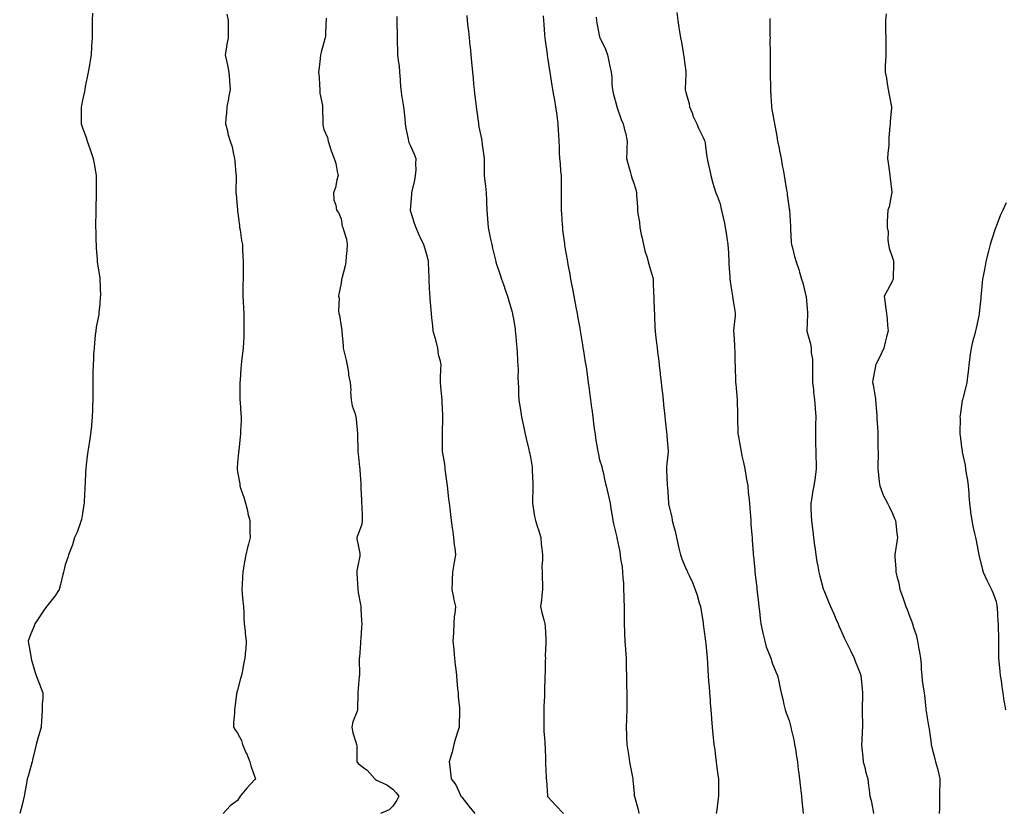
# Model space of a CAD drawing. Units: inches. Extents: x 894563 to 897203, y 7276778 to 7279418.
# Drawn here: x 895742 to 896313, y 7277823 to 7278282 of the extents above; entities that cross this region are included whole.
import ezdxf

# ---------------------------------------------------------------- set-up
doc = ezdxf.new("R2010")
doc.units = ezdxf.units.IN
doc.header["$MEASUREMENT"] = 0
doc.layers.add('Contour_89457276', color=7, linetype='Continuous', true_color=0x3a50f2)

msp = doc.modelspace()

# ---------------------------------------------------------------- linework, layer by layer
at = {"layer": 'Contour_89457276'}
for points in [[(895783.78, 7278286.2, 3308), (895783.64, 7278281.92, 3308), (895783.58, 7278277.46, 3308), (895783.62, 7278276.35, 3308), (895783.56, 7278271.92, 3308), (895783.35, 7278267.22, 3308), (895783.34, 7278266.63, 3308), (895783.1, 7278261.92, 3308), (895782.36, 7278257.61, 3308), (895782.07, 7278255.93, 3308), (895781.36, 7278251.92, 3308), (895780.84, 7278249.14, 3308), (895779.67, 7278243.54, 3308), (895779.36, 7278241.92, 3308), (895779.16, 7278240.82, 3308), (895778.05, 7278235.67, 3308), (895777.38, 7278232.59, 3308), (895777.26, 7278231.92, 3308), (895777.24, 7278231.11, 3308), (895777.36, 7278222.61, 3308), (895777.34, 7278221.92, 3308), (895777.48, 7278221.35, 3308), (895778.05, 7278219.74, 3308), (895780.08, 7278213.95, 3308), (895780.76, 7278211.92, 3308), (895782.26, 7278207.71, 3308), (895782.68, 7278206.55, 3308), (895784.25, 7278201.92, 3308), (895784.89, 7278198.77, 3308), (895785.57, 7278194.4, 3308), (895786.04, 7278191.92, 3308), (895786.03, 7278189.9, 3308), (895785.91, 7278184.06, 3308), (895785.9, 7278181.92, 3308), (895785.95, 7278179.82, 3308), (895785.81, 7278174.16, 3308), (895785.85, 7278171.92, 3308), (895785.83, 7278169.7, 3308), (895785.66, 7278164.31, 3308), (895785.63, 7278161.92, 3308), (895785.7, 7278159.58, 3308), (895785.85, 7278154.12, 3308), (895785.9, 7278151.92, 3308), (895785.93, 7278149.8, 3308), (895786.47, 7278143.5, 3308), (895786.49, 7278141.92, 3308), (895786.65, 7278140.51, 3308), (895788.05, 7278132.55, 3308), (895788.13, 7278132, 3308), (895788.13, 7278131.92, 3308), (895788.13, 7278131.84, 3308), (895788.4, 7278122.26, 3308), (895788.39, 7278121.92, 3308), (895788.35, 7278121.62, 3308), (895788.05, 7278117.42, 3308), (895787.53, 7278112.45, 3308), (895787.52, 7278111.92, 3308), (895787.42, 7278111.29, 3308), (895786.03, 7278103.94, 3308), (895785.74, 7278101.92, 3308), (895785.47, 7278099.34, 3308), (895785.01, 7278094.97, 3308), (895784.71, 7278091.92, 3308), (895784.49, 7278088.36, 3308), (895784.36, 7278085.6, 3308), (895784.14, 7278081.92, 3308), (895784.11, 7278077.98, 3308), (895784.08, 7278075.88, 3308), (895784.05, 7278071.92, 3308), (895784.03, 7278067.9, 3308), (895783.99, 7278065.97, 3308), (895783.96, 7278061.92, 3308), (895783.85, 7278057.71, 3308), (895783.78, 7278056.19, 3308), (895783.64, 7278051.92, 3308), (895783.22, 7278047.09, 3308), (895783.19, 7278046.78, 3308), (895782.72, 7278041.92, 3308), (895782.09, 7278037.89, 3308), (895781.71, 7278035.58, 3308), (895781.12, 7278031.92, 3308), (895780.76, 7278029.21, 3308), (895780.2, 7278024.07, 3308), (895779.93, 7278021.92, 3308), (895779.81, 7278020.16, 3308), (895779.51, 7278013.38, 3308), (895779.41, 7278011.92, 3308), (895779.35, 7278010.62, 3308), (895778.98, 7278002.85, 3308), (895778.94, 7278001.92, 3308), (895778.86, 7278001.11, 3308), (895778.05, 7277995.89, 3308), (895777.46, 7277992.51, 3308), (895777.32, 7277991.92, 3308), (895776.85, 7277990.72, 3308), (895774.91, 7277985.05, 3308), (895773.49, 7277981.92, 3308), (895772.16, 7277977.81, 3308), (895770.99, 7277974.86, 3308), (895769.91, 7277971.92, 3308), (895769.53, 7277970.44, 3308), (895768.05, 7277966.1, 3308), (895767.24, 7277962.73, 3308), (895766.97, 7277961.92, 3308), (895766.57, 7277960.44, 3308), (895765.33, 7277954.64, 3308), (895764.45, 7277951.92, 3308), (895761.98, 7277947.98, 3308), (895758.05, 7277943.12, 3308), (895757.53, 7277942.44, 3308), (895757.08, 7277941.92, 3308), (895755.01, 7277938.87, 3308), (895753.4, 7277936.57, 3308), (895750.46, 7277931.92, 3308), (895749.72, 7277930.25, 3308), (895748.05, 7277926.01, 3308), (895746.94, 7277923.03, 3308), (895746.55, 7277921.92, 3308), (895746.75, 7277920.62, 3308), (895748.05, 7277913.1, 3308), (895748.23, 7277912.1, 3308), (895748.26, 7277911.92, 3308), (895748.34, 7277911.63, 3308), (895750.35, 7277904.21, 3308), (895751.09, 7277901.92, 3308), (895753.07, 7277896.94, 3308), (895753.1, 7277896.87, 3308), (895755, 7277891.92, 3308), (895754.95, 7277888.82, 3308), (895754.72, 7277885.24, 3308), (895754.7, 7277881.92, 3308), (895754.47, 7277878.35, 3308), (895754.23, 7277875.74, 3308), (895754.02, 7277871.92, 3308), (895752.68, 7277867.29, 3308), (895752.35, 7277866.22, 3308), (895751.06, 7277861.92, 3308), (895750.57, 7277859.4, 3308), (895749.12, 7277852.98, 3308), (895748.9, 7277851.92, 3308), (895748.73, 7277851.24, 3308), (895748.05, 7277849.05, 3308), (895746.45, 7277843.52, 3308), (895745.95, 7277841.92, 3308), (895745.47, 7277839.33, 3308), (895744.84, 7277835.13, 3308), (895744.19, 7277831.92, 3308), (895743.03, 7277826.94, 3308), (895743, 7277826.87, 3308), (895741.6, 7277821.92, 3308)], [(895861.7, 7278285.57, 3309), (895862.48, 7278281.92, 3309), (895862.46, 7278277.52, 3309), (895862.58, 7278276.45, 3309), (895862.6, 7278271.92, 3309), (895861.7, 7278268.27, 3309), (895861.43, 7278265.3, 3309), (895860.77, 7278261.92, 3309), (895861.52, 7278258.44, 3309), (895862.13, 7278256, 3309), (895862.93, 7278251.92, 3309), (895863.28, 7278247.15, 3309), (895863.34, 7278246.63, 3309), (895863.69, 7278241.92, 3309), (895862.82, 7278237.14, 3309), (895862.69, 7278236.56, 3309), (895861.78, 7278231.92, 3309), (895861.58, 7278228.39, 3309), (895861.22, 7278225.09, 3309), (895861.03, 7278221.92, 3309), (895862.07, 7278217.91, 3309), (895862.31, 7278216.18, 3309), (895863.8, 7278211.92, 3309), (895864.81, 7278208.68, 3309), (895865.6, 7278204.37, 3309), (895866.23, 7278201.92, 3309), (895866.48, 7278200.35, 3309), (895866.97, 7278193, 3309), (895867.11, 7278191.92, 3309), (895867.14, 7278191.01, 3309), (895867.05, 7278182.93, 3309), (895867.07, 7278181.92, 3309), (895867.15, 7278181.01, 3309), (895867.99, 7278171.99, 3309), (895867.99, 7278171.92, 3309), (895868, 7278171.87, 3309), (895868.05, 7278171.5, 3309), (895869.08, 7278162.96, 3309), (895869.2, 7278161.92, 3309), (895869.43, 7278160.53, 3309), (895870.38, 7278154.24, 3309), (895870.78, 7278151.92, 3309), (895870.89, 7278149.08, 3309), (895871.1, 7278144.98, 3309), (895871.2, 7278141.92, 3309), (895871.21, 7278138.77, 3309), (895871.19, 7278135.06, 3309), (895871.19, 7278131.92, 3309), (895871.15, 7278128.81, 3309), (895871.07, 7278124.94, 3309), (895871.03, 7278121.92, 3309), (895871.19, 7278118.78, 3309), (895871.4, 7278115.27, 3309), (895871.57, 7278111.92, 3309), (895871.61, 7278108.37, 3309), (895871.66, 7278105.52, 3309), (895871.68, 7278101.92, 3309), (895871.55, 7278098.41, 3309), (895871.42, 7278095.29, 3309), (895871.28, 7278091.92, 3309), (895870.96, 7278089.01, 3309), (895870.27, 7278084.15, 3309), (895870.02, 7278081.92, 3309), (895869.93, 7278080.04, 3309), (895869.42, 7278073.29, 3309), (895869.36, 7278071.92, 3309), (895869.41, 7278070.55, 3309), (895869.34, 7278063.21, 3309), (895869.4, 7278061.92, 3309), (895869.52, 7278060.45, 3309), (895869.9, 7278053.78, 3309), (895870.07, 7278051.92, 3309), (895870.05, 7278049.92, 3309), (895869.72, 7278043.6, 3309), (895869.72, 7278041.92, 3309), (895869.57, 7278040.4, 3309), (895868.68, 7278032.55, 3309), (895868.62, 7278031.92, 3309), (895868.58, 7278031.39, 3309), (895868.05, 7278025.45, 3309), (895867.79, 7278022.17, 3309), (895867.77, 7278021.92, 3309), (895867.81, 7278021.68, 3309), (895868.05, 7278020.13, 3309), (895869.24, 7278013.11, 3309), (895869.39, 7278011.92, 3309), (895869.99, 7278009.99, 3309), (895871.56, 7278005.43, 3309), (895872.53, 7278001.92, 3309), (895873.69, 7277997.56, 3309), (895874.04, 7277995.92, 3309), (895875.03, 7277991.92, 3309), (895875.09, 7277988.96, 3309), (895875.17, 7277984.8, 3309), (895875.22, 7277981.92, 3309), (895874.35, 7277978.22, 3309), (895873.85, 7277976.12, 3309), (895872.83, 7277971.92, 3309), (895872.07, 7277967.9, 3309), (895871.69, 7277965.55, 3309), (895871.04, 7277961.92, 3309), (895870.82, 7277959.15, 3309), (895870.6, 7277954.47, 3309), (895870.4, 7277951.92, 3309), (895870.67, 7277949.29, 3309), (895871.15, 7277945.03, 3309), (895871.49, 7277941.92, 3309), (895871.64, 7277938.34, 3309), (895871.69, 7277935.55, 3309), (895871.88, 7277931.92, 3309), (895872.41, 7277927.56, 3309), (895872.5, 7277926.37, 3309), (895873.09, 7277921.92, 3309), (895872.73, 7277917.24, 3309), (895872.66, 7277916.53, 3309), (895872.27, 7277911.92, 3309), (895871.47, 7277908.5, 3309), (895870.96, 7277904.83, 3309), (895870.37, 7277901.92, 3309), (895869.79, 7277900.18, 3309), (895868.05, 7277893.52, 3309), (895867.63, 7277892.34, 3309), (895867.5, 7277891.92, 3309), (895867.4, 7277891.28, 3309), (895866.51, 7277883.46, 3309), (895866.25, 7277881.92, 3309), (895866.21, 7277880.08, 3309), (895865.59, 7277874.38, 3309), (895865.56, 7277871.92, 3309), (895866.59, 7277870.46, 3309), (895868.05, 7277868.42, 3309), (895870.26, 7277864.13, 3309), (895870.9, 7277861.92, 3309), (895873.09, 7277856.96, 3309), (895873.13, 7277856.84, 3309), (895875.03, 7277851.92, 3309), (895875.67, 7277849.54, 3309), (895878.05, 7277842.94, 3309), (895878.36, 7277842.23, 3309), (895878.57, 7277841.92, 3309), (895878.29, 7277841.69, 3309), (895878.05, 7277841.52, 3309), (895873.4, 7277836.58, 3309), (895869.49, 7277831.92, 3309), (895869, 7277830.96, 3309), (895868.05, 7277829.35, 3309), (895863.63, 7277826.34, 3309), (895859.71, 7277821.92, 3309)], [(895919.42, 7278283.29, 3310), (895919.4, 7278281.92, 3310), (895919.26, 7278280.71, 3310), (895918.94, 7278272.81, 3310), (895918.85, 7278271.92, 3310), (895918.73, 7278271.24, 3310), (895918.05, 7278269.19, 3310), (895916.46, 7278263.51, 3310), (895916.19, 7278261.92, 3310), (895915.96, 7278259.83, 3310), (895915.32, 7278254.64, 3310), (895915.02, 7278251.92, 3310), (895915.27, 7278249.14, 3310), (895915.49, 7278244.48, 3310), (895915.69, 7278241.92, 3310), (895915.81, 7278239.67, 3310), (895917.28, 7278232.69, 3310), (895917.33, 7278231.92, 3310), (895917.33, 7278231.2, 3310), (895917.42, 7278222.55, 3310), (895917.42, 7278221.92, 3310), (895917.5, 7278221.36, 3310), (895918.05, 7278218.7, 3310), (895920.13, 7278214, 3310), (895920.5, 7278211.92, 3310), (895921.74, 7278208.24, 3310), (895922.35, 7278206.22, 3310), (895923.98, 7278201.92, 3310), (895925.07, 7278198.94, 3310), (895925.7, 7278194.26, 3310), (895926.32, 7278191.92, 3310), (895925.64, 7278189.51, 3310), (895924.84, 7278185.13, 3310), (895923.65, 7278181.92, 3310), (895923.92, 7278177.79, 3310), (895925.11, 7278174.87, 3310), (895925.49, 7278171.92, 3310), (895926.57, 7278170.44, 3310), (895928.05, 7278166.77, 3310), (895928.76, 7278162.63, 3310), (895929.09, 7278161.92, 3310), (895929.4, 7278160.57, 3310), (895931.13, 7278155, 3310), (895931.67, 7278151.92, 3310), (895931.46, 7278148.51, 3310), (895931.06, 7278144.93, 3310), (895930.85, 7278141.92, 3310), (895930.46, 7278139.52, 3310), (895928.41, 7278132.28, 3310), (895928.34, 7278131.92, 3310), (895928.31, 7278131.66, 3310), (895928.05, 7278129.56, 3310), (895926.77, 7278123.2, 3310), (895926.59, 7278121.92, 3310), (895926.88, 7278120.76, 3310), (895926.47, 7278113.5, 3310), (895926.71, 7278111.92, 3310), (895927.06, 7278110.92, 3310), (895928.05, 7278104.48, 3310), (895928.42, 7278102.29, 3310), (895928.43, 7278101.92, 3310), (895928.46, 7278101.52, 3310), (895929.26, 7278093.13, 3310), (895929.34, 7278091.92, 3310), (895929.68, 7278090.29, 3310), (895931.06, 7278084.93, 3310), (895931.61, 7278081.92, 3310), (895932.29, 7278077.68, 3310), (895932.38, 7278076.26, 3310), (895933.28, 7278071.92, 3310), (895933.64, 7278067.52, 3310), (895933.59, 7278066.38, 3310), (895933.89, 7278061.92, 3310), (895934.49, 7278058.37, 3310), (895936.23, 7278053.74, 3310), (895936.67, 7278051.92, 3310), (895936.86, 7278050.73, 3310), (895937.6, 7278042.38, 3310), (895937.66, 7278041.92, 3310), (895937.66, 7278041.53, 3310), (895937.8, 7278032.17, 3310), (895937.8, 7278031.92, 3310), (895937.84, 7278031.71, 3310), (895938.05, 7278030.54, 3310), (895938.83, 7278022.7, 3310), (895938.91, 7278021.92, 3310), (895938.92, 7278021.05, 3310), (895939.51, 7278013.38, 3310), (895939.52, 7278011.92, 3310), (895939.6, 7278010.37, 3310), (895939.88, 7278003.75, 3310), (895939.97, 7278001.92, 3310), (895940.09, 7277999.88, 3310), (895940.25, 7277994.12, 3310), (895940.38, 7277991.92, 3310), (895940.19, 7277989.78, 3310), (895938.05, 7277983.93, 3310), (895937.39, 7277982.57, 3310), (895937.22, 7277981.92, 3310), (895937.29, 7277981.16, 3310), (895938.05, 7277977.54, 3310), (895938.91, 7277972.79, 3310), (895938.91, 7277971.92, 3310), (895938.86, 7277971.11, 3310), (895938.05, 7277966.49, 3310), (895937.27, 7277962.7, 3310), (895937.22, 7277961.92, 3310), (895937.2, 7277961.07, 3310), (895937.73, 7277952.24, 3310), (895937.72, 7277951.92, 3310), (895937.76, 7277951.63, 3310), (895938.05, 7277950.05, 3310), (895939.27, 7277943.14, 3310), (895939.52, 7277941.92, 3310), (895939.61, 7277940.36, 3310), (895939.9, 7277933.77, 3310), (895940.02, 7277931.92, 3310), (895939.94, 7277930.03, 3310), (895939.44, 7277923.32, 3310), (895939.38, 7277921.92, 3310), (895939.26, 7277920.71, 3310), (895938.7, 7277912.56, 3310), (895938.64, 7277911.92, 3310), (895938.58, 7277911.39, 3310), (895938.74, 7277902.6, 3310), (895938.68, 7277901.92, 3310), (895938.62, 7277901.34, 3310), (895938.05, 7277894.31, 3310), (895937.84, 7277892.13, 3310), (895937.86, 7277891.92, 3310), (895937.83, 7277891.7, 3310), (895937.68, 7277882.29, 3310), (895937.61, 7277881.92, 3310), (895937.47, 7277881.33, 3310), (895934.88, 7277875.09, 3310), (895934.38, 7277871.92, 3310), (895934.84, 7277868.72, 3310), (895936.69, 7277863.28, 3310), (895936.97, 7277861.92, 3310), (895937.17, 7277861.04, 3310), (895937.11, 7277852.86, 3310), (895937.26, 7277851.92, 3310), (895937.57, 7277851.44, 3310), (895938.05, 7277850.87, 3310), (895942.13, 7277847.84, 3310), (895943.23, 7277847.1, 3310), (895944.78, 7277845.19, 3310), (895947.57, 7277841.92, 3310), (895947.84, 7277841.71, 3310), (895948.05, 7277841.65, 3310), (895948.66, 7277841.31, 3310), (895954.62, 7277838.48, 3310), (895958.05, 7277835.99, 3310), (895960.01, 7277833.88, 3310), (895961.61, 7277831.92, 3310), (895960.4, 7277829.58, 3310), (895958.05, 7277826.08, 3310), (895955.91, 7277824.06, 3310), (895950.91, 7277821.92, 3310)], [(895960.32, 7278284.2, 3311), (895960.48, 7278281.92, 3311), (895960.45, 7278279.52, 3311), (895960.54, 7278274.41, 3311), (895960.52, 7278271.92, 3311), (895960.58, 7278269.39, 3311), (895960.79, 7278264.66, 3311), (895960.86, 7278261.92, 3311), (895961.17, 7278258.8, 3311), (895961.71, 7278255.58, 3311), (895962.02, 7278251.92, 3311), (895962.34, 7278247.63, 3311), (895962.4, 7278246.28, 3311), (895962.73, 7278241.92, 3311), (895963.38, 7278237.25, 3311), (895963.56, 7278236.41, 3311), (895964.26, 7278231.92, 3311), (895964.63, 7278228.5, 3311), (895964.99, 7278224.99, 3311), (895965.3, 7278221.92, 3311), (895965.61, 7278219.48, 3311), (895966.92, 7278213.05, 3311), (895967.08, 7278211.92, 3311), (895967.32, 7278211.19, 3311), (895968.05, 7278209.56, 3311), (895970.53, 7278204.4, 3311), (895971.51, 7278201.92, 3311), (895971.17, 7278198.8, 3311), (895971.36, 7278195.23, 3311), (895971.08, 7278191.92, 3311), (895970.72, 7278189.24, 3311), (895969.05, 7278182.92, 3311), (895968.88, 7278181.92, 3311), (895968.9, 7278181.07, 3311), (895968.09, 7278171.96, 3311), (895968.09, 7278171.92, 3311), (895968.12, 7278171.85, 3311), (895970.54, 7278164.41, 3311), (895971.47, 7278161.92, 3311), (895973.35, 7278157.21, 3311), (895973.95, 7278156.02, 3311), (895975.85, 7278151.92, 3311), (895976.45, 7278150.32, 3311), (895978.05, 7278144.72, 3311), (895978.5, 7278142.37, 3311), (895978.58, 7278141.92, 3311), (895978.63, 7278141.34, 3311), (895978.88, 7278132.75, 3311), (895978.97, 7278131.92, 3311), (895979.07, 7278130.9, 3311), (895979.37, 7278123.25, 3311), (895979.51, 7278121.92, 3311), (895979.55, 7278120.43, 3311), (895980.22, 7278114.09, 3311), (895980.26, 7278111.92, 3311), (895980.55, 7278109.42, 3311), (895981.01, 7278104.88, 3311), (895981.37, 7278101.92, 3311), (895982.59, 7278097.38, 3311), (895982.8, 7278096.67, 3311), (895984.04, 7278091.92, 3311), (895984.35, 7278088.22, 3311), (895985.53, 7278084.44, 3311), (895985.85, 7278081.92, 3311), (895985.77, 7278079.64, 3311), (895985.56, 7278074.41, 3311), (895985.49, 7278071.92, 3311), (895985.76, 7278069.63, 3311), (895986.33, 7278063.64, 3311), (895986.52, 7278061.92, 3311), (895986.59, 7278060.46, 3311), (895986.84, 7278053.13, 3311), (895986.89, 7278051.92, 3311), (895986.86, 7278050.73, 3311), (895986.69, 7278043.28, 3311), (895986.65, 7278041.92, 3311), (895986.68, 7278040.54, 3311), (895986.74, 7278033.23, 3311), (895986.77, 7278031.92, 3311), (895986.95, 7278030.82, 3311), (895988.05, 7278024.57, 3311), (895988.28, 7278022.14, 3311), (895988.29, 7278021.92, 3311), (895988.33, 7278021.65, 3311), (895989.47, 7278013.34, 3311), (895989.63, 7278011.92, 3311), (895989.82, 7278010.15, 3311), (895990.43, 7278004.3, 3311), (895990.68, 7278001.92, 3311), (895991.11, 7277998.86, 3311), (895991.46, 7277995.34, 3311), (895991.98, 7277991.92, 3311), (895992.55, 7277987.42, 3311), (895992.69, 7277986.56, 3311), (895993.23, 7277981.92, 3311), (895993.71, 7277977.57, 3311), (895994.01, 7277975.96, 3311), (895994.51, 7277971.92, 3311), (895993.74, 7277967.61, 3311), (895993.49, 7277966.48, 3311), (895992.76, 7277961.92, 3311), (895992.54, 7277957.43, 3311), (895992.53, 7277956.4, 3311), (895992.33, 7277951.92, 3311), (895993.22, 7277947.09, 3311), (895993.36, 7277946.62, 3311), (895994.4, 7277941.92, 3311), (895994.09, 7277937.96, 3311), (895993.75, 7277936.23, 3311), (895993.49, 7277931.92, 3311), (895993.25, 7277927.13, 3311), (895993.25, 7277926.71, 3311), (895992.98, 7277921.92, 3311), (895993.39, 7277917.26, 3311), (895993.44, 7277916.53, 3311), (895993.84, 7277911.92, 3311), (895994.27, 7277908.14, 3311), (895994.6, 7277905.37, 3311), (895995, 7277901.92, 3311), (895995.25, 7277899.13, 3311), (895995.68, 7277894.28, 3311), (895995.91, 7277891.92, 3311), (895995.93, 7277889.8, 3311), (895996.82, 7277883.15, 3311), (895996.84, 7277881.92, 3311), (895996.81, 7277880.68, 3311), (895996.51, 7277873.45, 3311), (895996.48, 7277871.92, 3311), (895995.8, 7277869.67, 3311), (895994.52, 7277865.45, 3311), (895993.45, 7277861.92, 3311), (895992.46, 7277857.52, 3311), (895991.84, 7277855.71, 3311), (895990.8, 7277851.92, 3311), (895991.1, 7277848.87, 3311), (895991.58, 7277845.45, 3311), (895991.9, 7277841.92, 3311), (895994.55, 7277838.42, 3311), (895997.07, 7277832.9, 3311), (895997.6, 7277831.92, 3311), (895997.77, 7277831.65, 3311), (895998.05, 7277831.28, 3311), (896002.19, 7277826.06, 3311), (896005.58, 7277821.92, 3311)], [(896000.96, 7278284.83, 3312), (896001.26, 7278281.92, 3312), (896001.64, 7278278.33, 3312), (896001.91, 7278275.79, 3312), (896002.33, 7278271.92, 3312), (896002.83, 7278267.13, 3312), (896002.88, 7278266.74, 3312), (896003.35, 7278261.92, 3312), (896003.81, 7278257.68, 3312), (896003.95, 7278256.02, 3312), (896004.38, 7278251.92, 3312), (896004.65, 7278248.51, 3312), (896004.98, 7278244.99, 3312), (896005.23, 7278241.92, 3312), (896005.54, 7278239.41, 3312), (896006.18, 7278233.79, 3312), (896006.4, 7278231.92, 3312), (896006.58, 7278230.46, 3312), (896007.7, 7278222.26, 3312), (896007.75, 7278221.92, 3312), (896007.79, 7278221.66, 3312), (896008.05, 7278220.14, 3312), (896009.47, 7278213.34, 3312), (896009.7, 7278211.92, 3312), (896009.93, 7278210.04, 3312), (896010.67, 7278204.55, 3312), (896010.99, 7278201.92, 3312), (896011.13, 7278198.84, 3312), (896011, 7278194.87, 3312), (896011.15, 7278191.92, 3312), (896011.53, 7278188.43, 3312), (896011.87, 7278185.74, 3312), (896012.28, 7278181.92, 3312), (896012.47, 7278177.5, 3312), (896012.45, 7278176.31, 3312), (896012.65, 7278171.92, 3312), (896013.05, 7278166.92, 3312), (896013.48, 7278161.92, 3312), (896014.19, 7278158.05, 3312), (896014.83, 7278155.14, 3312), (896015.44, 7278151.92, 3312), (896015.96, 7278149.83, 3312), (896017.82, 7278142.15, 3312), (896017.87, 7278141.92, 3312), (896017.91, 7278141.78, 3312), (896018.05, 7278141.21, 3312), (896020.43, 7278134.3, 3312), (896021.21, 7278131.92, 3312), (896022.84, 7278127.13, 3312), (896022.95, 7278126.82, 3312), (896024.58, 7278121.92, 3312), (896025.38, 7278119.25, 3312), (896027.26, 7278112.71, 3312), (896027.49, 7278111.92, 3312), (896027.57, 7278111.44, 3312), (896028.05, 7278108.85, 3312), (896028.97, 7278102.84, 3312), (896029.11, 7278101.92, 3312), (896029.24, 7278100.73, 3312), (896029.92, 7278093.8, 3312), (896030.12, 7278091.92, 3312), (896030.28, 7278089.69, 3312), (896030.49, 7278084.36, 3312), (896030.68, 7278081.92, 3312), (896030.75, 7278079.21, 3312), (896030.67, 7278074.54, 3312), (896030.75, 7278071.92, 3312), (896030.93, 7278069.04, 3312), (896030.98, 7278064.85, 3312), (896031.15, 7278061.92, 3312), (896031.78, 7278058.19, 3312), (896032.13, 7278055.99, 3312), (896032.81, 7278051.92, 3312), (896033.74, 7278047.6, 3312), (896034.11, 7278045.87, 3312), (896034.94, 7278041.92, 3312), (896035.52, 7278039.39, 3312), (896037.01, 7278032.96, 3312), (896037.25, 7278031.92, 3312), (896037.42, 7278031.29, 3312), (896038.05, 7278028.64, 3312), (896038.92, 7278022.79, 3312), (896039, 7278021.92, 3312), (896038.99, 7278020.98, 3312), (896039.35, 7278013.22, 3312), (896039.34, 7278011.92, 3312), (896039.24, 7278010.73, 3312), (896039.14, 7278003.01, 3312), (896039.06, 7278001.92, 3312), (896039.31, 7278000.65, 3312), (896040.27, 7277994.14, 3312), (896040.78, 7277991.92, 3312), (896042.03, 7277987.94, 3312), (896042.54, 7277986.41, 3312), (896043.89, 7277981.92, 3312), (896044.23, 7277978.1, 3312), (896044.5, 7277975.46, 3312), (896044.83, 7277971.92, 3312), (896044.96, 7277968.83, 3312), (896044.61, 7277965.36, 3312), (896044.73, 7277961.92, 3312), (896044.66, 7277958.53, 3312), (896045.01, 7277954.97, 3312), (896044.93, 7277951.92, 3312), (896044.53, 7277948.4, 3312), (896044.25, 7277945.72, 3312), (896043.8, 7277941.92, 3312), (896044.61, 7277938.48, 3312), (896045.67, 7277934.29, 3312), (896046.26, 7277931.92, 3312), (896046.42, 7277930.29, 3312), (896046.78, 7277923.19, 3312), (896046.9, 7277921.92, 3312), (896046.94, 7277920.81, 3312), (896046.53, 7277913.44, 3312), (896046.57, 7277911.92, 3312), (896046.5, 7277910.38, 3312), (896046.42, 7277903.55, 3312), (896046.34, 7277901.92, 3312), (896046.28, 7277900.15, 3312), (896046.13, 7277893.84, 3312), (896046.06, 7277891.92, 3312), (896046.1, 7277889.98, 3312), (896045.75, 7277884.21, 3312), (896045.79, 7277881.92, 3312), (896045.68, 7277879.55, 3312), (896045.73, 7277874.23, 3312), (896045.61, 7277871.92, 3312), (896045.69, 7277869.57, 3312), (896046.26, 7277863.71, 3312), (896046.33, 7277861.92, 3312), (896046.38, 7277860.25, 3312), (896046.68, 7277853.29, 3312), (896046.73, 7277851.92, 3312), (896046.75, 7277850.62, 3312), (896047.06, 7277842.92, 3312), (896047.07, 7277841.92, 3312), (896047.16, 7277841.03, 3312), (896047.77, 7277832.19, 3312), (896047.8, 7277831.92, 3312), (896047.89, 7277831.76, 3312), (896048.05, 7277831.59, 3312), (896052.7, 7277826.57, 3312), (896057.19, 7277821.92, 3312)], [(896045.28, 7278284.69, 3313), (896045.47, 7278281.92, 3313), (896045.68, 7278279.55, 3313), (896046.16, 7278273.81, 3313), (896046.33, 7278271.92, 3313), (896046.5, 7278270.37, 3313), (896047.54, 7278262.43, 3313), (896047.6, 7278261.92, 3313), (896047.65, 7278261.52, 3313), (896048.05, 7278259.23, 3313), (896048.98, 7278252.85, 3313), (896049.13, 7278251.92, 3313), (896049.35, 7278250.61, 3313), (896050.33, 7278244.2, 3313), (896050.74, 7278241.92, 3313), (896051.34, 7278238.63, 3313), (896051.8, 7278235.67, 3313), (896052.54, 7278231.92, 3313), (896053.2, 7278227.07, 3313), (896053.23, 7278226.73, 3313), (896053.85, 7278221.92, 3313), (896054.06, 7278217.93, 3313), (896054.14, 7278215.83, 3313), (896054.34, 7278211.92, 3313), (896054.55, 7278208.42, 3313), (896054.67, 7278205.3, 3313), (896054.87, 7278201.92, 3313), (896055.11, 7278198.98, 3313), (896055.46, 7278194.52, 3313), (896055.67, 7278191.92, 3313), (896055.71, 7278189.58, 3313), (896055.66, 7278184.3, 3313), (896055.7, 7278181.92, 3313), (896055.69, 7278179.56, 3313), (896055.73, 7278174.23, 3313), (896055.72, 7278171.92, 3313), (896055.86, 7278169.73, 3313), (896056.33, 7278163.65, 3313), (896056.44, 7278161.92, 3313), (896056.62, 7278160.49, 3313), (896057.61, 7278152.36, 3313), (896057.67, 7278151.92, 3313), (896057.72, 7278151.59, 3313), (896058.05, 7278149.3, 3313), (896059.25, 7278143.12, 3313), (896059.39, 7278141.92, 3313), (896059.67, 7278140.3, 3313), (896060.84, 7278134.7, 3313), (896061.26, 7278131.92, 3313), (896062.01, 7278127.96, 3313), (896062.39, 7278126.26, 3313), (896063.14, 7278121.92, 3313), (896063.93, 7278117.8, 3313), (896064.31, 7278115.66, 3313), (896065, 7278111.92, 3313), (896065.45, 7278109.32, 3313), (896066.52, 7278103.44, 3313), (896066.79, 7278101.92, 3313), (896066.95, 7278100.82, 3313), (896068.05, 7278093.75, 3313), (896068.34, 7278092.21, 3313), (896068.41, 7278091.92, 3313), (896068.48, 7278091.49, 3313), (896069.76, 7278083.63, 3313), (896070.06, 7278081.92, 3313), (896070.39, 7278079.59, 3313), (896071.02, 7278074.89, 3313), (896071.44, 7278071.92, 3313), (896071.98, 7278067.99, 3313), (896072.24, 7278066.11, 3313), (896072.79, 7278061.92, 3313), (896073.4, 7278057.27, 3313), (896073.49, 7278056.48, 3313), (896074.05, 7278051.92, 3313), (896074.53, 7278048.4, 3313), (896074.99, 7278044.98, 3313), (896075.41, 7278041.92, 3313), (896075.76, 7278039.63, 3313), (896076.92, 7278033.04, 3313), (896077.11, 7278031.92, 3313), (896077.23, 7278031.1, 3313), (896078.05, 7278027.03, 3313), (896079.26, 7278023.13, 3313), (896079.59, 7278021.92, 3313), (896080.03, 7278019.94, 3313), (896081.07, 7278014.94, 3313), (896081.79, 7278011.92, 3313), (896083.06, 7278006.93, 3313), (896083.07, 7278006.9, 3313), (896084.21, 7278001.92, 3313), (896084.66, 7277998.53, 3313), (896085.34, 7277994.63, 3313), (896085.75, 7277991.92, 3313), (896086.09, 7277989.97, 3313), (896088.05, 7277982.13, 3313), (896088.08, 7277981.95, 3313), (896088.09, 7277981.88, 3313), (896089.79, 7277973.66, 3313), (896090.02, 7277971.92, 3313), (896090.26, 7277969.7, 3313), (896091.06, 7277964.93, 3313), (896091.36, 7277961.92, 3313), (896091.52, 7277958.45, 3313), (896091.84, 7277955.71, 3313), (896091.99, 7277951.92, 3313), (896092.07, 7277947.9, 3313), (896092.17, 7277946.04, 3313), (896092.26, 7277941.92, 3313), (896092.23, 7277937.73, 3313), (896092.23, 7277936.1, 3313), (896092.22, 7277931.92, 3313), (896092.42, 7277927.55, 3313), (896092.48, 7277926.35, 3313), (896092.67, 7277921.92, 3313), (896093.08, 7277916.95, 3313), (896093.08, 7277916.89, 3313), (896093.45, 7277911.92, 3313), (896093.53, 7277907.4, 3313), (896093.52, 7277906.44, 3313), (896093.6, 7277901.92, 3313), (896093.68, 7277897.55, 3313), (896093.75, 7277896.22, 3313), (896093.83, 7277891.92, 3313), (896093.79, 7277887.65, 3313), (896093.82, 7277886.15, 3313), (896093.77, 7277881.92, 3313), (896093.6, 7277877.47, 3313), (896093.57, 7277876.4, 3313), (896093.4, 7277871.92, 3313), (896093.57, 7277867.44, 3313), (896093.68, 7277866.3, 3313), (896093.87, 7277861.92, 3313), (896094.5, 7277858.38, 3313), (896094.95, 7277855.03, 3313), (896095.46, 7277851.92, 3313), (896095.81, 7277849.68, 3313), (896097.11, 7277842.86, 3313), (896097.27, 7277841.92, 3313), (896097.28, 7277841.15, 3313), (896098.05, 7277833.6, 3313), (896098.2, 7277832.07, 3313), (896098.22, 7277831.92, 3313), (896098.27, 7277831.71, 3313), (896100.41, 7277824.27, 3313), (896100.78, 7277821.92, 3313)], [(896076.08, 7278283.88, 3314), (896076.18, 7278281.92, 3314), (896076.44, 7278280.31, 3314), (896078.05, 7278272.44, 3314), (896078.18, 7278272.05, 3314), (896078.23, 7278271.92, 3314), (896078.36, 7278271.61, 3314), (896081.39, 7278265.26, 3314), (896082.64, 7278261.92, 3314), (896083.55, 7278257.42, 3314), (896083.85, 7278256.12, 3314), (896084.74, 7278251.92, 3314), (896085.23, 7278249.11, 3314), (896085.12, 7278244.85, 3314), (896085.48, 7278241.92, 3314), (896085.89, 7278239.76, 3314), (896088.05, 7278231.99, 3314), (896088.07, 7278231.94, 3314), (896088.09, 7278231.88, 3314), (896090.57, 7278224.44, 3314), (896091.71, 7278221.92, 3314), (896092.97, 7278217, 3314), (896093.01, 7278216.88, 3314), (896094.09, 7278211.92, 3314), (896093.84, 7278207.7, 3314), (896093.88, 7278206.1, 3314), (896093.59, 7278201.92, 3314), (896094.58, 7278198.45, 3314), (896095.71, 7278194.26, 3314), (896096.36, 7278191.92, 3314), (896096.76, 7278190.63, 3314), (896098.05, 7278187.01, 3314), (896099.25, 7278183.12, 3314), (896099.44, 7278181.92, 3314), (896099.44, 7278180.53, 3314), (896099.96, 7278173.83, 3314), (896099.95, 7278171.92, 3314), (896100.2, 7278169.77, 3314), (896101.12, 7278165, 3314), (896101.42, 7278161.92, 3314), (896102.26, 7278157.71, 3314), (896102.53, 7278156.4, 3314), (896103.43, 7278151.92, 3314), (896104.38, 7278148.25, 3314), (896105.55, 7278144.43, 3314), (896106.25, 7278141.92, 3314), (896106.62, 7278140.49, 3314), (896108.05, 7278135.89, 3314), (896108.92, 7278132.79, 3314), (896109.12, 7278131.92, 3314), (896109.21, 7278130.76, 3314), (896109.39, 7278123.26, 3314), (896109.51, 7278121.92, 3314), (896109.52, 7278120.45, 3314), (896109.8, 7278113.67, 3314), (896109.81, 7278111.92, 3314), (896109.92, 7278110.05, 3314), (896110.14, 7278104.01, 3314), (896110.27, 7278101.92, 3314), (896110.55, 7278099.42, 3314), (896111.14, 7278095.01, 3314), (896111.47, 7278091.92, 3314), (896111.93, 7278088.04, 3314), (896112.22, 7278086.09, 3314), (896112.67, 7278081.92, 3314), (896113.2, 7278077.07, 3314), (896113.23, 7278076.74, 3314), (896113.74, 7278071.92, 3314), (896114.14, 7278068, 3314), (896114.51, 7278065.46, 3314), (896114.91, 7278061.92, 3314), (896115.17, 7278059.04, 3314), (896115.77, 7278054.21, 3314), (896115.99, 7278051.92, 3314), (896116.17, 7278050.05, 3314), (896116.88, 7278043.09, 3314), (896117, 7278041.92, 3314), (896117.08, 7278040.95, 3314), (896117.85, 7278032.12, 3314), (896117.87, 7278031.92, 3314), (896117.86, 7278031.73, 3314), (896116.91, 7278023.06, 3314), (896116.89, 7278021.92, 3314), (896116.92, 7278020.79, 3314), (896117.32, 7278012.65, 3314), (896117.33, 7278011.92, 3314), (896117.38, 7278011.26, 3314), (896117.94, 7278002.03, 3314), (896117.95, 7278001.92, 3314), (896117.97, 7278001.84, 3314), (896118.05, 7278001.39, 3314), (896119.92, 7277993.79, 3314), (896120.23, 7277991.92, 3314), (896120.97, 7277989, 3314), (896121.8, 7277985.67, 3314), (896122.75, 7277981.92, 3314), (896123.71, 7277977.58, 3314), (896124.1, 7277975.87, 3314), (896124.98, 7277971.92, 3314), (896125.67, 7277969.55, 3314), (896128.05, 7277963.95, 3314), (896128.79, 7277962.66, 3314), (896129.13, 7277961.92, 3314), (896130.01, 7277959.96, 3314), (896131.95, 7277955.82, 3314), (896133.57, 7277951.92, 3314), (896134.59, 7277948.46, 3314), (896135.9, 7277944.07, 3314), (896136.54, 7277941.92, 3314), (896136.72, 7277940.58, 3314), (896138.05, 7277932.67, 3314), (896138.14, 7277932.01, 3314), (896138.15, 7277931.92, 3314), (896138.16, 7277931.81, 3314), (896139.26, 7277923.13, 3314), (896139.41, 7277921.92, 3314), (896139.59, 7277920.39, 3314), (896140.23, 7277914.1, 3314), (896140.5, 7277911.92, 3314), (896140.65, 7277909.31, 3314), (896140.88, 7277904.74, 3314), (896141.06, 7277901.92, 3314), (896141.32, 7277898.65, 3314), (896141.56, 7277895.44, 3314), (896141.83, 7277891.92, 3314), (896142.19, 7277887.79, 3314), (896142.25, 7277886.12, 3314), (896142.64, 7277881.92, 3314), (896143, 7277876.97, 3314), (896143.01, 7277876.88, 3314), (896143.38, 7277871.92, 3314), (896143.83, 7277867.7, 3314), (896143.99, 7277865.98, 3314), (896144.4, 7277861.92, 3314), (896144.87, 7277858.74, 3314), (896145.26, 7277854.7, 3314), (896145.65, 7277851.92, 3314), (896145.95, 7277849.82, 3314), (896146.92, 7277843.04, 3314), (896147.1, 7277841.92, 3314), (896147.12, 7277840.99, 3314), (896147.03, 7277832.95, 3314), (896147.05, 7277831.92, 3314), (896146.87, 7277830.74, 3314), (896146.06, 7277823.91, 3314), (896145.72, 7277821.92, 3314)], [(896122.77, 7278286.64, 3315), (896123.39, 7278281.92, 3315), (896124.02, 7278277.89, 3315), (896124.44, 7278275.52, 3315), (896125.03, 7278271.92, 3315), (896125.52, 7278269.39, 3315), (896126.52, 7278263.45, 3315), (896126.8, 7278261.92, 3315), (896127, 7278260.88, 3315), (896128.05, 7278252.33, 3315), (896128.12, 7278251.99, 3315), (896128.13, 7278251.92, 3315), (896128.13, 7278251.84, 3315), (896128.05, 7278250.73, 3315), (896127.74, 7278242.23, 3315), (896127.75, 7278241.92, 3315), (896127.78, 7278241.65, 3315), (896128.05, 7278240.06, 3315), (896129.94, 7278233.81, 3315), (896130.22, 7278231.92, 3315), (896131.67, 7278228.31, 3315), (896132.38, 7278226.26, 3315), (896134.46, 7278221.92, 3315), (896135.51, 7278219.38, 3315), (896138.05, 7278214.05, 3315), (896138.75, 7278212.62, 3315), (896139.08, 7278211.92, 3315), (896139.29, 7278210.69, 3315), (896140.07, 7278203.94, 3315), (896140.44, 7278201.92, 3315), (896141.05, 7278198.92, 3315), (896141.85, 7278195.72, 3315), (896142.54, 7278191.92, 3315), (896143.66, 7278187.53, 3315), (896144.33, 7278185.64, 3315), (896145.45, 7278181.92, 3315), (896146.28, 7278180.14, 3315), (896148.05, 7278175.62, 3315), (896148.67, 7278172.54, 3315), (896148.78, 7278171.92, 3315), (896148.97, 7278171, 3315), (896150.44, 7278164.31, 3315), (896150.9, 7278161.92, 3315), (896151.46, 7278158.51, 3315), (896151.9, 7278155.77, 3315), (896152.51, 7278151.92, 3315), (896152.78, 7278147.19, 3315), (896152.82, 7278146.69, 3315), (896153.1, 7278141.92, 3315), (896153.3, 7278137.17, 3315), (896153.35, 7278136.62, 3315), (896153.58, 7278131.92, 3315), (896154.15, 7278128.01, 3315), (896154.56, 7278125.41, 3315), (896155.08, 7278121.92, 3315), (896155.5, 7278119.37, 3315), (896156.5, 7278113.46, 3315), (896156.77, 7278111.92, 3315), (896156.66, 7278110.53, 3315), (896155.9, 7278104.07, 3315), (896155.75, 7278101.92, 3315), (896155.84, 7278099.71, 3315), (896156.31, 7278093.67, 3315), (896156.38, 7278091.92, 3315), (896156.43, 7278090.3, 3315), (896156.57, 7278083.39, 3315), (896156.62, 7278081.92, 3315), (896156.72, 7278080.59, 3315), (896156.87, 7278073.1, 3315), (896156.95, 7278071.92, 3315), (896157.07, 7278070.93, 3315), (896157.86, 7278062.11, 3315), (896157.88, 7278061.92, 3315), (896157.89, 7278061.76, 3315), (896158.05, 7278053.17, 3315), (896158.07, 7278051.95, 3315), (896158.08, 7278051.89, 3315), (896158.32, 7278042.19, 3315), (896158.33, 7278041.92, 3315), (896158.38, 7278041.59, 3315), (896159.84, 7278033.72, 3315), (896160.1, 7278031.92, 3315), (896160.66, 7278029.3, 3315), (896161.57, 7278025.44, 3315), (896162.3, 7278021.92, 3315), (896163.1, 7278016.98, 3315), (896163.13, 7278016.84, 3315), (896163.96, 7278011.92, 3315), (896164.31, 7278008.19, 3315), (896164.61, 7278005.37, 3315), (896164.93, 7278001.92, 3315), (896165.16, 7277999.03, 3315), (896165.51, 7277994.46, 3315), (896165.72, 7277991.92, 3315), (896165.88, 7277989.75, 3315), (896166.35, 7277983.62, 3315), (896166.48, 7277981.92, 3315), (896166.61, 7277980.47, 3315), (896167.16, 7277972.82, 3315), (896167.23, 7277971.92, 3315), (896167.31, 7277971.18, 3315), (896168.05, 7277963.05, 3315), (896168.15, 7277962.02, 3315), (896168.15, 7277961.92, 3315), (896168.17, 7277961.8, 3315), (896169.18, 7277953.05, 3315), (896169.3, 7277951.92, 3315), (896169.46, 7277950.51, 3315), (896170.18, 7277944.06, 3315), (896170.44, 7277941.92, 3315), (896170.81, 7277939.16, 3315), (896171.16, 7277935.03, 3315), (896171.63, 7277931.92, 3315), (896172.57, 7277927.4, 3315), (896172.68, 7277926.55, 3315), (896173.84, 7277921.92, 3315), (896174.78, 7277918.65, 3315), (896177.07, 7277912.91, 3315), (896177.4, 7277911.92, 3315), (896177.52, 7277911.39, 3315), (896178.05, 7277909.6, 3315), (896180.22, 7277904.09, 3315), (896181.36, 7277901.92, 3315), (896182.2, 7277897.77, 3315), (896182.44, 7277896.3, 3315), (896183.41, 7277891.92, 3315), (896184.29, 7277888.16, 3315), (896184.96, 7277885.02, 3315), (896185.65, 7277881.92, 3315), (896186.31, 7277880.18, 3315), (896188.05, 7277875.89, 3315), (896188.79, 7277872.66, 3315), (896188.95, 7277871.92, 3315), (896189.19, 7277870.78, 3315), (896190.68, 7277864.56, 3315), (896191.22, 7277861.92, 3315), (896191.82, 7277858.15, 3315), (896192.19, 7277856.06, 3315), (896192.84, 7277851.92, 3315), (896193.35, 7277847.22, 3315), (896193.46, 7277846.51, 3315), (896194.01, 7277841.92, 3315), (896194.48, 7277838.35, 3315), (896194.8, 7277835.17, 3315), (896195.2, 7277831.92, 3315), (896195.37, 7277829.24, 3315), (896195.93, 7277824.04, 3315), (896196.08, 7277821.92, 3315)], [(896176.81, 7278283.16, 3316), (896176.88, 7278281.92, 3316), (896176.9, 7278280.77, 3316), (896176.9, 7278273.07, 3316), (896176.92, 7278271.92, 3316), (896176.91, 7278270.78, 3316), (896177, 7278262.97, 3316), (896176.99, 7278261.92, 3316), (896176.97, 7278260.84, 3316), (896177.08, 7278252.9, 3316), (896177.06, 7278250.93, 3316), (896177.19, 7278242.78, 3316), (896177.19, 7278241.92, 3316), (896177.27, 7278241.14, 3316), (896177.82, 7278232.15, 3316), (896177.84, 7278231.92, 3316), (896177.87, 7278231.74, 3316), (896178.05, 7278230.34, 3316), (896179.35, 7278223.22, 3316), (896179.57, 7278221.92, 3316), (896179.87, 7278220.09, 3316), (896180.85, 7278214.72, 3316), (896181.31, 7278211.92, 3316), (896182.14, 7278207.83, 3316), (896182.47, 7278206.33, 3316), (896183.31, 7278201.92, 3316), (896183.99, 7278197.86, 3316), (896184.52, 7278195.45, 3316), (896185.18, 7278191.92, 3316), (896185.58, 7278189.45, 3316), (896186.55, 7278183.41, 3316), (896186.8, 7278181.92, 3316), (896186.96, 7278180.83, 3316), (896188.05, 7278172.59, 3316), (896188.15, 7278172.02, 3316), (896188.15, 7278171.92, 3316), (896188.15, 7278171.82, 3316), (896188.77, 7278162.63, 3316), (896188.73, 7278161.92, 3316), (896188.82, 7278161.15, 3316), (896189.27, 7278153.14, 3316), (896189.44, 7278151.92, 3316), (896189.95, 7278150.03, 3316), (896191.14, 7278145.01, 3316), (896192.02, 7278141.92, 3316), (896193.65, 7278137.53, 3316), (896193.98, 7278135.98, 3316), (896195.18, 7278131.92, 3316), (896195.94, 7278129.81, 3316), (896197.75, 7278122.22, 3316), (896197.84, 7278121.92, 3316), (896197.85, 7278121.72, 3316), (896198.05, 7278119.21, 3316), (896198.64, 7278112.52, 3316), (896198.73, 7278111.92, 3316), (896198.71, 7278111.27, 3316), (896198.3, 7278102.17, 3316), (896198.3, 7278101.92, 3316), (896198.36, 7278101.62, 3316), (896200.43, 7278094.3, 3316), (896200.8, 7278091.92, 3316), (896200.86, 7278089.11, 3316), (896201.58, 7278085.46, 3316), (896201.63, 7278081.92, 3316), (896201.61, 7278078.37, 3316), (896201.65, 7278075.52, 3316), (896201.63, 7278071.92, 3316), (896202.08, 7278067.89, 3316), (896202.18, 7278066.04, 3316), (896202.71, 7278061.92, 3316), (896203.14, 7278057.01, 3316), (896203.15, 7278056.82, 3316), (896203.56, 7278051.92, 3316), (896203.4, 7278047.27, 3316), (896203.36, 7278046.61, 3316), (896203.22, 7278041.92, 3316), (896203.34, 7278037.21, 3316), (896203.36, 7278036.61, 3316), (896203.48, 7278031.92, 3316), (896203.59, 7278027.47, 3316), (896203.65, 7278026.32, 3316), (896203.76, 7278021.92, 3316), (896203.14, 7278017.01, 3316), (896203.13, 7278016.84, 3316), (896202.33, 7278011.92, 3316), (896201.61, 7278008.37, 3316), (896201.15, 7278005.02, 3316), (896200.58, 7278001.92, 3316), (896200.68, 7277999.29, 3316), (896200.83, 7277994.69, 3316), (896200.93, 7277991.92, 3316), (896201.35, 7277988.62, 3316), (896201.72, 7277985.58, 3316), (896202.18, 7277981.92, 3316), (896202.76, 7277977.2, 3316), (896202.83, 7277976.7, 3316), (896203.43, 7277971.92, 3316), (896204.08, 7277967.95, 3316), (896204.58, 7277965.4, 3316), (896205.16, 7277961.92, 3316), (896205.74, 7277959.62, 3316), (896207.84, 7277952.13, 3316), (896207.9, 7277951.92, 3316), (896207.94, 7277951.8, 3316), (896208.05, 7277951.53, 3316), (896210.88, 7277944.74, 3316), (896212.08, 7277941.92, 3316), (896213.89, 7277937.76, 3316), (896215.15, 7277934.82, 3316), (896216.4, 7277931.92, 3316), (896216.93, 7277930.8, 3316), (896218.05, 7277928.25, 3316), (896220.01, 7277923.87, 3316), (896220.86, 7277921.92, 3316), (896223.24, 7277917.12, 3316), (896223.57, 7277916.39, 3316), (896225.7, 7277911.92, 3316), (896226.37, 7277910.24, 3316), (896228.05, 7277905.9, 3316), (896229.15, 7277903.02, 3316), (896229.56, 7277901.92, 3316), (896229.76, 7277900.21, 3316), (896230.34, 7277894.21, 3316), (896230.61, 7277891.92, 3316), (896230.65, 7277889.32, 3316), (896230.36, 7277884.23, 3316), (896230.41, 7277881.92, 3316), (896230.38, 7277879.59, 3316), (896230.61, 7277874.48, 3316), (896230.59, 7277871.92, 3316), (896230.42, 7277869.55, 3316), (896230.22, 7277864.1, 3316), (896230.07, 7277861.92, 3316), (896230.24, 7277859.72, 3316), (896230.81, 7277854.68, 3316), (896231.01, 7277851.92, 3316), (896232.05, 7277847.92, 3316), (896232.36, 7277846.24, 3316), (896233.73, 7277841.92, 3316), (896234.11, 7277837.98, 3316), (896234.45, 7277835.52, 3316), (896234.82, 7277831.92, 3316), (896235.58, 7277829.45, 3316), (896236.71, 7277823.26, 3316), (896237.05, 7277821.92, 3316)], [(896244.22, 7278285.76, 3317), (896243.93, 7278281.92, 3317), (896243.94, 7278277.81, 3317), (896244.01, 7278275.96, 3317), (896244.05, 7278271.92, 3317), (896244.09, 7278267.96, 3317), (896244.08, 7278265.89, 3317), (896244.09, 7278261.92, 3317), (896244, 7278257.87, 3317), (896243.81, 7278256.16, 3317), (896243.71, 7278251.92, 3317), (896244.51, 7278248.38, 3317), (896244.83, 7278245.14, 3317), (896245.4, 7278241.92, 3317), (896245.86, 7278239.73, 3317), (896247.22, 7278232.75, 3317), (896247.39, 7278231.92, 3317), (896247.45, 7278231.32, 3317), (896246.55, 7278223.42, 3317), (896246.65, 7278221.92, 3317), (896246.52, 7278220.4, 3317), (896245.95, 7278214.02, 3317), (896245.79, 7278211.92, 3317), (896245.77, 7278209.64, 3317), (896245.2, 7278204.77, 3317), (896245.18, 7278201.92, 3317), (896245.45, 7278199.32, 3317), (896246.28, 7278193.69, 3317), (896246.48, 7278191.92, 3317), (896246.56, 7278190.43, 3317), (896247.63, 7278182.34, 3317), (896247.65, 7278181.92, 3317), (896247.47, 7278181.33, 3317), (896246.11, 7278173.86, 3317), (896245.21, 7278171.92, 3317), (896245.13, 7278169, 3317), (896244.98, 7278164.99, 3317), (896244.88, 7278161.92, 3317), (896245.51, 7278159.38, 3317), (896245.26, 7278154.71, 3317), (896245.68, 7278151.92, 3317), (896246.02, 7278149.89, 3317), (896248.05, 7278144.27, 3317), (896248.58, 7278142.45, 3317), (896248.63, 7278141.92, 3317), (896248.64, 7278141.32, 3317), (896248.28, 7278132.14, 3317), (896248.28, 7278131.92, 3317), (896248.25, 7278131.71, 3317), (896248.05, 7278130.95, 3317), (896244.83, 7278125.14, 3317), (896243.06, 7278121.92, 3317), (896243.78, 7278117.65, 3317), (896243.94, 7278116.03, 3317), (896244.53, 7278111.92, 3317), (896244.89, 7278108.76, 3317), (896245.09, 7278104.89, 3317), (896245.4, 7278101.92, 3317), (896244.51, 7278098.38, 3317), (896243.97, 7278096, 3317), (896242.89, 7278091.92, 3317), (896241.46, 7278088.51, 3317), (896238.32, 7278082.18, 3317), (896238.19, 7278081.92, 3317), (896238.15, 7278081.81, 3317), (896238.05, 7278081.46, 3317), (896236.49, 7278073.48, 3317), (896236.33, 7278071.92, 3317), (896236.74, 7278070.61, 3317), (896238.05, 7278062.52, 3317), (896238.16, 7278062.03, 3317), (896238.16, 7278061.81, 3317), (896238.84, 7278052.71, 3317), (896238.84, 7278051.92, 3317), (896238.87, 7278051.1, 3317), (896239.39, 7278043.27, 3317), (896239.43, 7278041.92, 3317), (896239.48, 7278040.48, 3317), (896239.54, 7278033.41, 3317), (896239.61, 7278031.92, 3317), (896239.59, 7278030.39, 3317), (896239.44, 7278023.32, 3317), (896239.43, 7278021.92, 3317), (896239.61, 7278020.36, 3317), (896240.33, 7278014.2, 3317), (896240.59, 7278011.92, 3317), (896242.27, 7278007.7, 3317), (896242.64, 7278006.51, 3317), (896245.15, 7278001.92, 3317), (896246.11, 7277999.98, 3317), (896248.05, 7277995.98, 3317), (896249.17, 7277993.03, 3317), (896249.65, 7277991.92, 3317), (896249.85, 7277990.12, 3317), (896250.54, 7277984.41, 3317), (896250.8, 7277981.92, 3317), (896250.52, 7277979.45, 3317), (896249.51, 7277973.38, 3317), (896249.32, 7277971.92, 3317), (896249.37, 7277970.6, 3317), (896249.86, 7277963.73, 3317), (896249.91, 7277961.92, 3317), (896250.44, 7277959.53, 3317), (896251.64, 7277955.51, 3317), (896252.29, 7277951.92, 3317), (896253.85, 7277947.71, 3317), (896254.62, 7277945.35, 3317), (896255.81, 7277941.92, 3317), (896256.42, 7277940.29, 3317), (896258.05, 7277935.98, 3317), (896259.17, 7277933.03, 3317), (896259.58, 7277931.92, 3317), (896260.19, 7277929.78, 3317), (896261.65, 7277925.52, 3317), (896262.53, 7277921.92, 3317), (896263.28, 7277917.14, 3317), (896263.4, 7277916.57, 3317), (896264.2, 7277911.92, 3317), (896264.54, 7277908.41, 3317), (896264.61, 7277905.36, 3317), (896264.91, 7277901.92, 3317), (896265.24, 7277899.12, 3317), (896266.01, 7277893.96, 3317), (896266.27, 7277891.92, 3317), (896266.5, 7277890.38, 3317), (896267.25, 7277882.72, 3317), (896267.36, 7277881.92, 3317), (896267.43, 7277881.3, 3317), (896268.05, 7277877.29, 3317), (896268.93, 7277872.8, 3317), (896269.02, 7277871.92, 3317), (896269.21, 7277870.76, 3317), (896270.14, 7277864.01, 3317), (896270.51, 7277861.92, 3317), (896271.28, 7277858.7, 3317), (896272, 7277855.87, 3317), (896272.88, 7277851.92, 3317), (896274.04, 7277847.91, 3317), (896274.59, 7277845.38, 3317), (896275.48, 7277841.92, 3317), (896275.46, 7277839.33, 3317), (896275.34, 7277834.63, 3317), (896275.32, 7277831.92, 3317), (896275.25, 7277829.12, 3317), (896275.18, 7277824.79, 3317), (896275.12, 7277821.92, 3317)], [(896313.85, 7278176.12, 3318), (896311.99, 7278171.92, 3318), (896310.71, 7278169.25, 3318), (896308.05, 7278162.38, 3318), (896307.91, 7278162.06, 3318), (896307.86, 7278161.92, 3318), (896307.79, 7278161.66, 3318), (896305.42, 7278154.55, 3318), (896304.7, 7278151.92, 3318), (896303.5, 7278147.38, 3318), (896303.3, 7278146.68, 3318), (896302.16, 7278141.92, 3318), (896301.48, 7278138.48, 3318), (896300.7, 7278134.57, 3318), (896300.18, 7278131.92, 3318), (896299.98, 7278130, 3318), (896299.41, 7278123.28, 3318), (896299.28, 7278121.92, 3318), (896299.18, 7278120.79, 3318), (896298.27, 7278112.14, 3318), (896298.26, 7278111.92, 3318), (896298.23, 7278111.74, 3318), (896298.05, 7278110.68, 3318), (896296.5, 7278103.47, 3318), (896296.2, 7278101.92, 3318), (896295.56, 7278099.43, 3318), (896294.49, 7278095.48, 3318), (896293.63, 7278091.92, 3318), (896292.94, 7278087.03, 3318), (896292.92, 7278086.79, 3318), (896292.33, 7278081.92, 3318), (896291.87, 7278078.1, 3318), (896291.53, 7278075.41, 3318), (896291.09, 7278071.92, 3318), (896290.52, 7278069.45, 3318), (896288.75, 7278062.61, 3318), (896288.58, 7278061.92, 3318), (896288.5, 7278061.47, 3318), (896288.05, 7278058.5, 3318), (896287.19, 7278052.78, 3318), (896287.12, 7278051.92, 3318), (896287.15, 7278051.02, 3318), (896287.04, 7278042.93, 3318), (896287.07, 7278041.92, 3318), (896287.21, 7278041.08, 3318), (896288.05, 7278034.42, 3318), (896288.37, 7278032.24, 3318), (896288.41, 7278031.92, 3318), (896288.49, 7278031.47, 3318), (896290.06, 7278023.93, 3318), (896290.42, 7278021.92, 3318), (896290.81, 7278019.16, 3318), (896291.47, 7278015.34, 3318), (896291.92, 7278011.92, 3318), (896292.21, 7278007.76, 3318), (896292.28, 7278006.15, 3318), (896292.6, 7278001.92, 3318), (896293.23, 7277997.1, 3318), (896293.29, 7277996.68, 3318), (896293.95, 7277991.92, 3318), (896294.67, 7277988.54, 3318), (896295.59, 7277984.37, 3318), (896296.12, 7277981.92, 3318), (896296.46, 7277980.33, 3318), (896298.05, 7277972.01, 3318), (896298.08, 7277971.89, 3318), (896300.07, 7277963.93, 3318), (896300.59, 7277961.92, 3318), (896302.76, 7277957.2, 3318), (896302.94, 7277956.81, 3318), (896305.4, 7277951.92, 3318), (896306.17, 7277950.05, 3318), (896308.05, 7277944.88, 3318), (896308.52, 7277942.39, 3318), (896308.59, 7277941.92, 3318), (896308.62, 7277941.35, 3318), (896309.19, 7277933.06, 3318), (896309.24, 7277931.92, 3318), (896309.23, 7277930.74, 3318), (896309.46, 7277923.33, 3318), (896309.45, 7277921.92, 3318), (896309.46, 7277920.5, 3318), (896309.48, 7277913.35, 3318), (896309.49, 7277911.92, 3318), (896309.66, 7277910.32, 3318), (896310.3, 7277904.18, 3318), (896310.54, 7277901.92, 3318), (896310.94, 7277899.03, 3318), (896311.48, 7277895.36, 3318), (896311.97, 7277891.92, 3318), (896312.67, 7277887.3, 3318), (896312.77, 7277886.64, 3318), (896313.49, 7277881.92, 3318)]]:
    msp.add_polyline3d(points, dxfattribs=at)

doc.saveas('drawing.dxf')
